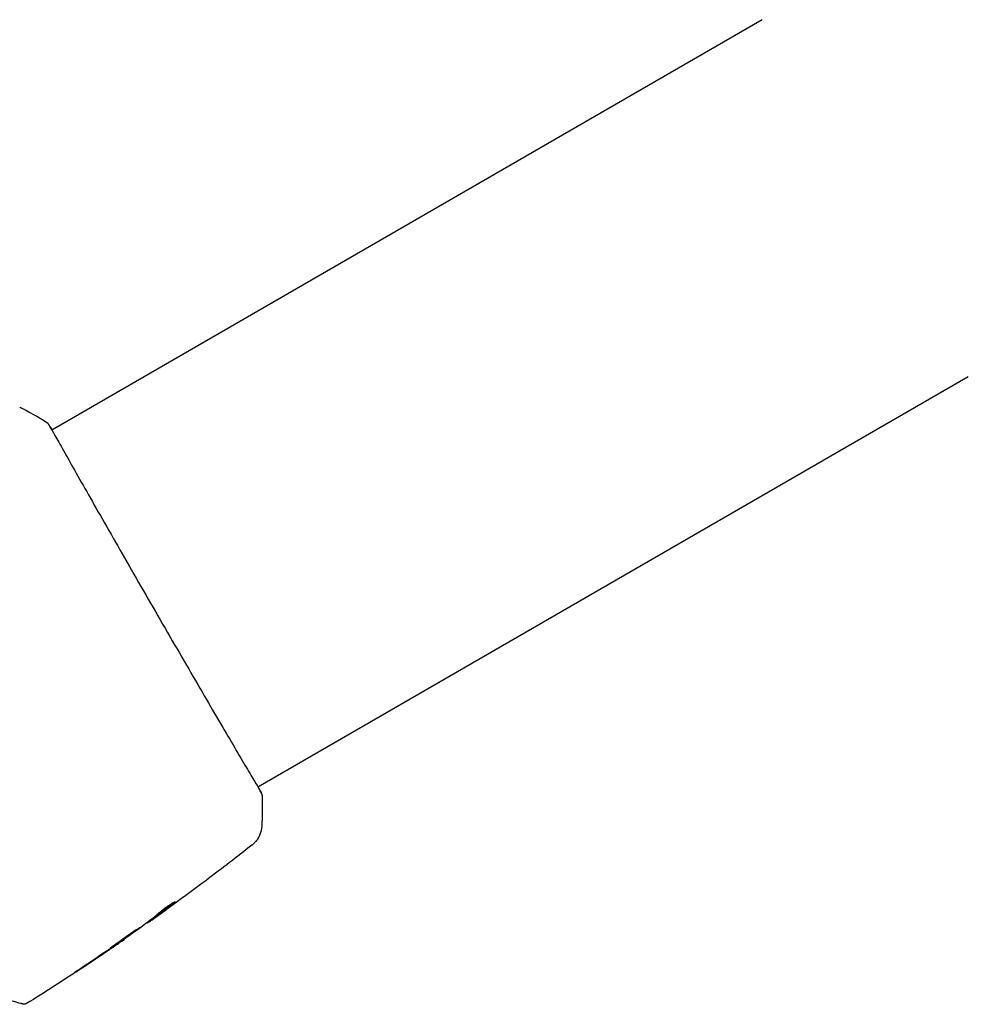
# Model space of a CAD drawing. Units: millimetres. Extents: x -10017 to 10553, y -5720 to 5603.
# Drawn here: x 313 to 424, y 2540 to 2655 of the extents above; entities that cross this region are included whole.
import ezdxf

# ---------------------------------------------------------------- set-up
doc = ezdxf.new("R2010")
doc.units = ezdxf.units.MM
doc.layers.add('2d', color=230, linetype='Continuous')

msp = doc.modelspace()

# ---------------------------------------------------------------- linework, layer by layer
at = {"layer": '2d'}
for p, q in [((399.87, 2655.27), (316.6, 2607.19)), ((424.02, 2613.44), (340.75, 2565.36)), ((327.77, 2549.48), (327.79, 2549.43)), ((328.6, 2550.12), (328.65, 2550.03)), ((325.09, 2547.56), (325.11, 2547.53))]:
    msp.add_line(p, q, dxfattribs=at)
for points in [[(312.83, 2609.88), (312.83, 2609.88), (312.83, 2609.88), (312.83, 2609.88)], [(312.83, 2609.88), (313.91, 2609.34), (314.96, 2608.74), (315.99, 2608.09)], [(315.99, 2608.09), (315.99, 2608.09), (315.99, 2608.09), (315.99, 2608.09)], [(340.78, 2565.38), (340.95, 2565.08), (341.06, 2564.84), (341.13, 2564.71)], [(341.23, 2564.39), (341.27, 2563.17), (341.26, 2561.96), (341.19, 2560.75)], [(341.19, 2560.75), (341.19, 2560.75), (341.19, 2560.75), (341.19, 2560.75)], [(340.04, 2558.56), (338.31, 2557.19), (336.55, 2555.84), (334.78, 2554.51)], [(334.19, 2554.06), (332.92, 2553.12), (331.65, 2552.18), (330.37, 2551.26)], [(330.92, 2551.78), (330.92, 2551.78), (330.92, 2551.78), (330.92, 2551.78)], [(329.11, 2550.35), (329.4, 2550.56), (329.69, 2550.77), (329.98, 2550.98)], [(327.76, 2549.47), (327.76, 2549.48), (327.77, 2549.48), (327.77, 2549.48)], [(327.79, 2549.43), (327.8, 2549.43), (327.84, 2549.46), (327.93, 2549.52)], [(328.6, 2550.11), (328.54, 2550.06), (328.48, 2550.02), (328.42, 2549.98)], [(328.72, 2550.21), (328.7, 2550.2), (328.69, 2550.19), (328.68, 2550.18)], [(327.05, 2548.94), (326.12, 2548.28), (325.18, 2547.62), (324.25, 2546.97)], [(327.18, 2549.04), (327.15, 2549.01), (327.1, 2548.98), (327.05, 2548.94)], [(319.96, 2544.07), (321.09, 2544.82), (322.22, 2545.57), (323.34, 2546.33)], [(323.65, 2546.56), (322.71, 2545.93), (321.76, 2545.29), (320.82, 2544.67)], [(323.34, 2546.33), (323.64, 2546.53), (323.93, 2546.72), (324.19, 2546.9)], [(323.88, 2546.72), (323.8, 2546.67), (323.73, 2546.61), (323.65, 2546.56)], [(324.25, 2546.97), (324.13, 2546.89), (324, 2546.8), (323.88, 2546.72)]]:
    msp.add_open_spline(points, degree=3, dxfattribs=at)
for points, knots in [([(315.99, 2608.09), (316.01, 2608.08), (316.03, 2608.07), (316.06, 2608.05), (316.06, 2608.04), (316.08, 2608.02), (316.09, 2608.02), (316.11, 2608), (316.11, 2607.99), (316.13, 2607.96), (316.14, 2607.95), (316.19, 2607.89), (316.23, 2607.83), (316.38, 2607.61), (316.49, 2607.43), (316.63, 2607.21)], [0, 0, 0, 0, 0.08967, 0.08967, 0.177956, 0.177956, 0.300553, 0.300553, 0.549551, 0.549551, 1.295306, 1.295306, 3.533488, 3.533488, 6.484701, 6.484701, 6.484701, 6.484701]), ([(316.17, 2607.9), (316.17, 2607.9), (316.17, 2607.9), (316.18, 2607.88), (316.2, 2607.85), (316.22, 2607.82)], [1.447432, 1.447432, 1.447432, 1.447432, 1.889054, 1.889054, 3.147621, 3.147621, 3.147621, 3.147621]), ([(316.22, 2607.82), (316.23, 2607.8), (316.24, 2607.79), (316.29, 2607.72), (316.33, 2607.65), (316.52, 2607.33), (316.71, 2606.99), (317.23, 2606.08), (317.56, 2605.49), (318.34, 2604.12), (318.78, 2603.33), (319.76, 2601.59), (320.31, 2600.63), (321.48, 2598.57), (322.11, 2597.46), (323.44, 2595.15), (324.13, 2593.93), (325.56, 2591.44), (326.3, 2590.15), (327.79, 2587.56), (328.55, 2586.24), (330.05, 2583.64), (330.81, 2582.34), (332.28, 2579.81), (333, 2578.57), (334.38, 2576.2), (335.05, 2575.05), (336.3, 2572.91), (336.9, 2571.9), (337.98, 2570.06), (338.47, 2569.22), (339.35, 2567.74), (339.73, 2567.1), (340.36, 2566.02), (340.62, 2565.59), (340.89, 2565.11), (340.97, 2564.97), (341.04, 2564.84), (341.05, 2564.82), (341.07, 2564.79), (341.07, 2564.78), (341.1, 2564.72), (341.12, 2564.69), (341.14, 2564.65), (341.15, 2564.64), (341.15, 2564.64), (341.15, 2564.63), (341.15, 2564.63)], [0, 0, 0, 0, 0.496623, 0.496623, 1.987167, 1.987167, 6.316635, 6.316635, 10.937769, 10.937769, 15.471381, 15.471381, 19.988652, 19.988652, 24.507311, 24.507311, 29.023294, 29.023294, 33.541352, 33.541352, 38.059258, 38.059258, 42.574381, 42.574381, 47.095258, 47.095258, 51.611872, 51.611872, 56.131645, 56.131645, 60.6496, 60.6496, 65.167666, 65.167666, 69.691772, 69.691772, 71.965953, 71.965953, 72.434944, 72.434944, 72.78668, 72.78668, 73.842206, 73.842206, 74.810187, 74.810187, 74.890195, 74.890195, 74.890195, 74.890195]), ([(341.13, 2564.71), (341.15, 2564.66), (341.16, 2564.63), (341.18, 2564.59), (341.18, 2564.58), (341.19, 2564.55), (341.2, 2564.54), (341.2, 2564.52), (341.21, 2564.51), (341.22, 2564.48), (341.22, 2564.47), (341.22, 2564.43), (341.23, 2564.41), (341.23, 2564.39)], [0, 0, 0, 0, 1.255639, 1.255639, 1.881372, 1.881372, 2.195206, 2.195206, 2.356823, 2.356823, 2.443442, 2.443442, 2.537028, 2.537028, 2.537028, 2.537028]), ([(341.19, 2560.75), (341.17, 2560.43), (341.1, 2560.1), (340.92, 2559.65), (340.85, 2559.51), (340.69, 2559.24), (340.6, 2559.11), (340.42, 2558.91), (340.34, 2558.82), (340.24, 2558.72), (340.21, 2558.7), (340.15, 2558.64), (340.13, 2558.62), (340.08, 2558.58), (340.06, 2558.57), (340.05, 2558.56)], [0, 0, 0, 0, 0.972176, 0.972176, 1.453012, 1.453012, 1.923321, 1.923321, 2.282533, 2.282533, 2.439441, 2.439441, 2.635782, 2.635782, 2.847721, 2.847721, 2.847721, 2.847721]), ([(340.05, 2558.56), (340.05, 2558.56), (340.05, 2558.56), (340.05, 2558.56), (340.05, 2558.56), (340.05, 2558.56)], [0.005429455218, 0.005429455218, 0.005429455218, 0.005429455218, 0.0054332298, 0.0054332298, 0.005435116917, 0.005435116917, 0.005435116917, 0.005435116917]), ([(334.78, 2554.51), (334.74, 2554.47), (334.68, 2554.43), (334.5, 2554.29), (334.35, 2554.18), (334.19, 2554.06)], [0.0043831083, 0.0043831083, 0.0043831083, 0.0043831083, 0.0046081794, 0.0046081794, 0.0051931773, 0.0051931773, 0.0051931773, 0.0051931773]), ([(330.77, 2551.78), (330.63, 2551.67), (330.49, 2551.57), (330.17, 2551.32), (329.99, 2551.18), (329.45, 2550.76), (329.08, 2550.49), (328.72, 2550.21)], [0.000338811, 0.000338811, 0.000338811, 0.000338811, 0.001471609, 0.001471609, 0.002943218, 0.002943218, 0.005886436, 0.005886436, 0.005886436, 0.005886436]), ([(328.77, 2550.13), (329.13, 2550.4), (329.5, 2550.67), (330.04, 2551.09), (330.22, 2551.23), (330.58, 2551.51), (330.77, 2551.65), (330.94, 2551.79)], [0, 0, 0, 0, 0.002943213, 0.002943213, 0.004414819, 0.004414819, 0.005886426, 0.005886426, 0.005886426, 0.005886426]), ([(331.05, 2551.91), (331.05, 2551.92), (331.02, 2551.91), (330.93, 2551.87), (330.87, 2551.84), (330.71, 2551.74), (330.61, 2551.68), (330.4, 2551.55), (330.28, 2551.47), (330.04, 2551.3), (329.92, 2551.21), (329.68, 2551.03), (329.56, 2550.93), (329.34, 2550.76), (329.24, 2550.68), (329.07, 2550.54), (329, 2550.47), (328.95, 2550.42)], [0.000653992, 0.000653992, 0.000653992, 0.000653992, 0.001105677, 0.001105677, 0.001557361, 0.001557361, 0.002009045, 0.002009045, 0.002460729, 0.002460729, 0.002912414, 0.002912414, 0.003364098, 0.003364098, 0.003815782, 0.003815782, 0.004267466, 0.004267466, 0.004267466, 0.004267466]), ([(330.94, 2551.79), (330.98, 2551.83), (331.01, 2551.85), (331.05, 2551.89), (331.06, 2551.91), (331.05, 2551.91)], [0, 0, 0, 0, 0.0003269962, 0.0003269962, 0.0006539924, 0.0006539924, 0.0006539924, 0.0006539924]), ([(330.37, 2551.26), (330.1, 2551.06), (329.84, 2550.87), (329.35, 2550.52), (329.13, 2550.37), (328.94, 2550.23)], [0, 0, 0, 0, 0.00101414, 0.00101414, 0.002028279, 0.002028279, 0.002028279, 0.002028279]), ([(328.95, 2550.42), (328.81, 2550.29), (328.67, 2550.17), (328.37, 2549.94), (328.22, 2549.83), (327.78, 2549.49), (327.48, 2549.26), (327.18, 2549.04)], [0, 0, 0, 0, 0.001186164, 0.001186164, 0.002372329, 0.002372329, 0.004744657, 0.004744657, 0.004744657, 0.004744657]), ([(327.93, 2549.52), (327.97, 2549.54), (328.02, 2549.58), (328.16, 2549.68), (328.25, 2549.74), (328.57, 2549.97), (328.84, 2550.15), (329.11, 2550.35)], [0, 0, 0, 0, 0.000502189, 0.000502189, 0.001004378, 0.001004378, 0.002008757, 0.002008757, 0.002008757, 0.002008757]), ([(328.94, 2550.23), (328.86, 2550.18), (328.8, 2550.14), (328.7, 2550.07), (328.67, 2550.05), (328.63, 2550.02), (328.67, 2550.05), (328.77, 2550.13)], [0, 0, 0, 0, 0.00040527, 0.00040527, 0.000810539, 0.000810539, 0.001621079, 0.001621079, 0.001621079, 0.001621079]), ([(323.42, 2546.48), (323.42, 2546.47), (323.44, 2546.48), (323.48, 2546.51), (323.52, 2546.53), (323.65, 2546.61), (323.78, 2546.7), (324.03, 2546.86), (324.12, 2546.92), (324.31, 2547.04), (324.41, 2547.11), (324.62, 2547.26), (324.73, 2547.33), (324.95, 2547.48), (325.06, 2547.56), (325.29, 2547.72), (325.4, 2547.8), (325.62, 2547.95), (325.73, 2548.03), (325.94, 2548.18), (326.04, 2548.25), (326.23, 2548.38), (326.32, 2548.44), (326.47, 2548.56), (326.54, 2548.61), (326.67, 2548.7), (326.72, 2548.74), (326.85, 2548.84), (326.89, 2548.87), (326.89, 2548.88)], [0.006580502, 0.006580502, 0.006580502, 0.006580502, 0.006991683, 0.006991683, 0.007402865, 0.007402865, 0.008225229, 0.008225229, 0.008636411, 0.008636411, 0.009047592, 0.009047592, 0.009458774, 0.009458774, 0.009869956, 0.009869956, 0.010281138, 0.010281138, 0.010692319, 0.010692319, 0.011103501, 0.011103501, 0.011514683, 0.011514683, 0.011925865, 0.011925865, 0.012337047, 0.012337047, 0.01315941, 0.01315941, 0.01315941, 0.01315941]), ([(326.89, 2548.88), (326.89, 2548.88), (326.87, 2548.88), (326.83, 2548.85), (326.79, 2548.83), (326.7, 2548.77), (326.65, 2548.74), (326.52, 2548.65), (326.45, 2548.6), (326.2, 2548.44), (326.01, 2548.31), (325.59, 2548.03), (325.36, 2547.87), (325.02, 2547.64), (324.91, 2547.56), (324.69, 2547.4), (324.58, 2547.32), (324.37, 2547.18), (324.27, 2547.1), (324.08, 2546.97), (324, 2546.91), (323.84, 2546.79), (323.77, 2546.74), (323.64, 2546.65), (323.59, 2546.61), (323.5, 2546.55), (323.47, 2546.52), (323.43, 2546.49), (323.42, 2546.48), (323.42, 2546.48)], [0, 0, 0, 0, 0.000411281, 0.000411281, 0.000822563, 0.000822563, 0.001233844, 0.001233844, 0.001645125, 0.001645125, 0.002467688, 0.002467688, 0.003290251, 0.003290251, 0.003701532, 0.003701532, 0.004112814, 0.004112814, 0.004524095, 0.004524095, 0.004935376, 0.004935376, 0.005346658, 0.005346658, 0.005757939, 0.005757939, 0.00616922, 0.00616922, 0.006580502, 0.006580502, 0.006580502, 0.006580502]), ([(325.07, 2547.51), (322.34, 2545.62), (319.58, 2543.78), (315.74, 2541.31), (314.69, 2540.65), (313.64, 2539.99)], [0, 0, 0, 0, 10.001335, 10.001335, 13.738506, 13.738506, 13.738506, 13.738506]), ([(324.19, 2546.9), (324.33, 2547), (324.46, 2547.09), (324.69, 2547.24), (324.79, 2547.31), (324.95, 2547.42), (325.01, 2547.46), (325.09, 2547.52), (325.11, 2547.53), (325.11, 2547.53)], [0, 0, 0, 0, 0.000629883, 0.000629883, 0.001259766, 0.001259766, 0.001889648, 0.001889648, 0.002519531, 0.002519531, 0.002519531, 0.002519531]), ([(320.82, 2544.67), (320.68, 2544.58), (320.53, 2544.48), (320.3, 2544.33), (320.23, 2544.28), (320.08, 2544.18), (320.01, 2544.13), (319.81, 2544), (319.68, 2543.91), (319.47, 2543.77), (319.39, 2543.71), (319.3, 2543.66), (319.28, 2543.64), (319.25, 2543.62), (319.25, 2543.62), (319.25, 2543.61), (319.25, 2543.62), (319.28, 2543.64), (319.31, 2543.65), (319.45, 2543.74), (319.68, 2543.89), (319.96, 2544.07)], [0, 0, 0, 0, 0.000535151, 0.000535151, 0.000802726, 0.000802726, 0.001070302, 0.001070302, 0.001605452, 0.001605452, 0.002140603, 0.002140603, 0.002408178, 0.002408178, 0.002675754, 0.002675754, 0.002943329, 0.002943329, 0.003210905, 0.003210905, 0.004281206, 0.004281206, 0.004281206, 0.004281206]), ([(313.24, 2539.93), (313.24, 2539.93), (313.24, 2539.93), (313.22, 2539.94), (313.21, 2539.94), (313.17, 2539.95), (313.15, 2539.96), (313.1, 2539.97), (313.09, 2539.97), (313.07, 2539.98), (313.05, 2539.98), (312.97, 2540.01), (312.87, 2540.03), (312.62, 2540.1), (312.46, 2540.14), (312.08, 2540.24), (311.86, 2540.3), (311.11, 2540.51), (310.5, 2540.67), (309.13, 2541.03), (308.36, 2541.24), (306.67, 2541.69), (305.76, 2541.94), (304.77, 2542.2)], [0.03687716, 0.03687716, 0.03687716, 0.03687716, 0.04076651, 0.04076651, 0.04529612, 0.04529612, 0.04982573, 0.04982573, 0.05095814, 0.05095814, 0.05209054, 0.05209054, 0.05435535, 0.05435535, 0.05662015, 0.05662015, 0.05888496, 0.05888496, 0.06341457, 0.06341457, 0.06794418, 0.06794418, 0.0724738, 0.0724738, 0.0724738, 0.0724738]), ([(313.64, 2539.99), (313.59, 2539.96), (313.54, 2539.94), (313.43, 2539.92), (313.38, 2539.91), (313.3, 2539.92), (313.27, 2539.93), (313.24, 2539.93)], [0.0000183, 0.0000183, 0.0000183, 0.0000183, 0.1620246, 0.1620246, 0.3245696, 0.3245696, 0.408602, 0.408602, 0.408602, 0.408602])]:
    msp.add_open_spline(points, degree=3, knots=knots, dxfattribs=at)

doc.saveas('drawing.dxf')
